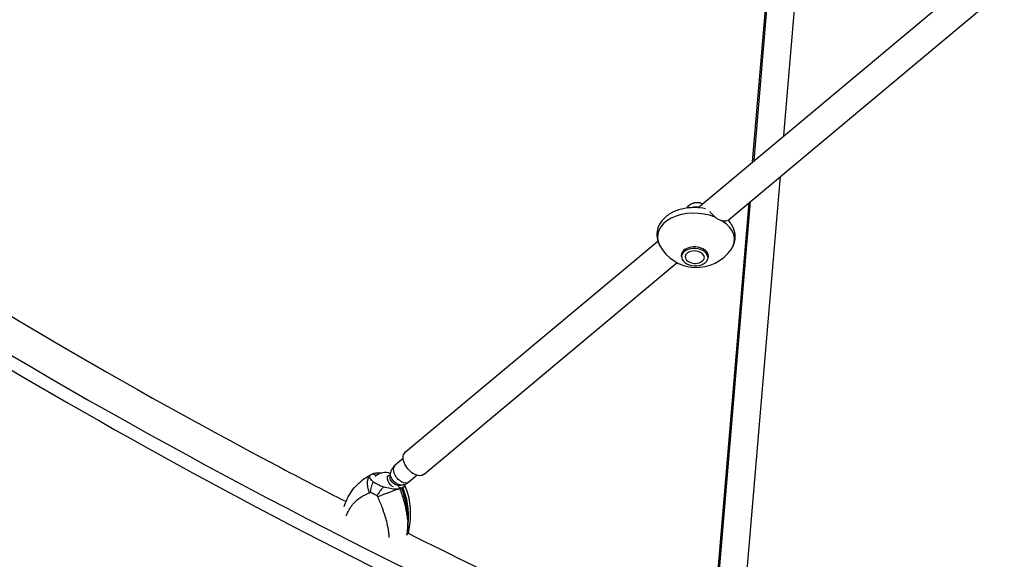
# Model space of a CAD drawing. Units: millimetres. Extents: x -9311 to 9318, y -7722 to 8234.
# Drawn here: x 2914 to 4200, y 2563 to 3267 of the extents above; entities that cross this region are included whole.
import ezdxf

# ---------------------------------------------------------------- set-up
doc = ezdxf.new("R2010")
doc.units = ezdxf.units.MM
doc.header["$LTSCALE"] = 20
doc.layers.add('2d', color=230, linetype='Continuous')

msp = doc.modelspace()

# ---------------------------------------------------------------- linework, layer by layer
at = {"layer": '2d'}
for p, q in [((3871.4, 3081.5), (3905.3, 3482.5)), ((3873.4, 3083.2), (3907.1, 3482.4)), ((3912.4, 3115.8), (3943.2, 3479.9)), ((3799.8, 3021.7), (4154, 3317.6)), ((3839.2, 3005.1), (4178.4, 3288.5)), ((3860.2, 2497.8), (3907.9, 3062.5)), ((3822.3, 2501), (3866.9, 3028.2)), ((3824.5, 2505.4), (3868.9, 3029.9)), ((3418.1, 2702.8), (3747.7, 2978.1)), ((3778.7, 2958.1), (3778.8, 2960)), ((3442.5, 2673.6), (3773.1, 2949.9)), ((3813.4, 2956.1), (3813.5, 2958)), ((3415.1, 2694.1), (3404.6, 2685.3)), ((3373.6, 2673.5), (3373.6, 2673.5)), ((3379.8, 2672), (3375.3, 2674.3)), ((3397.9, 2670.7), (3398.6, 2675.1)), ((3433.4, 2672.2), (3422.9, 2663.5)), ((3407.3, 2659.4), (3411.8, 2659.4)), ((3408, 2657.7), (3412.8, 2655.3))]:
    msp.add_line(p, q, dxfattribs=at)
for centre, radius, start, end in [((3799.1, 3010.6), 17.5, 107.7629, 143.1969), ((3799.2, 3011.3), 17, 66.2608, 114.1501), ((3798.4, 2998.7), 55, 208.3162, 325.1332), ((3796.6, 2965.9), 17, 239.2993, 294.1501), ((3391.5, 2655.8), 20, 69.4404, 131.1291)]:
    msp.add_arc(centre, radius, start, end, dxfattribs=at)
for centre, major_axis, ratio, start_param, end_param in [((3854.8, 3072.1), (-3718.4, 2587.6), 0.105684, -2.253544, -1.31603), ((3799.1, 3010.6), (-11.2, 13.4), 0.628837, 0, 0.314652), ((3799.7, 3020.1), (-12.5, 0.7), 0.645732, -2.064273, -0.620374), ((3799.7, 3020.1), (-12.2, 0.7), 0.645732, -2.062026, -1.033584), ((5774.8, 3508.8), (4362.5, -1221.1), 0.383865, -2.273476, -1.332972), ((3797.5, 2981.9), (-50.3, 2.9), 0.645732, -2.052978, 0.378025), ((3799.2, 3011.3), (-17.4, 1), 0.645732, -1.624778, -1.08579), ((3797.5, 2981.9), (50.3, -2.9), 0.645732, -0.378025, 0.846685), ((3796.2, 2959), (17.7, -1), 0.645732, -0.210525, 3.352118), ((3796, 2957.1), (12.5, -0.7), 0.645732, -0.893861, 4.035454), ((3427.1, 2677.5), (81, -22.7), 0.383865, -2.144876, -1.950265), ((3392.5, 2647.4), (-23.4, -8.7), 0.030423, -2.48026, -1.08872), ((3335.3, 2624.5), (-36.4, 95), 0.820413, -1.998162, -1.560492)]:
    msp.add_ellipse(centre, major_axis=major_axis, ratio=ratio, start_param=start_param, end_param=end_param, dxfattribs=at)
at = {"layer": '2d', "extrusion": (0, 0, -1)}
for centre, major_axis, ratio, start_param, end_param in [((3796, 2957.1), (17.3, -1), 0.645732, -2.538446, 3.744739), ((3430.3, 2688.2), (12.2, -14.6), 0.628837, 0, 3.141593), ((3413.8, 2674.4), (-9.1, 10.9), 0.628837, -1.11442, 0), ((3385, 2651.2), (-11.4, 22.3), 0.544747, -1.383686, 0), ((3402, 2664.6), (-6.1, 7.31), 0.628837, -1.11442, 0.408275), ((3402, 2664.6), (-6.1, 7.31), 0.628837, -2.27598, -1.11442), ((3404.5, 2666.6), (-5.35, 6.41), 0.628837, -1.11442, -0.485821), ((3407.8, 2669.4), (-7.42, 8.88), 0.628837, -1.11442, -0.485821), ((3404.5, 2666.6), (-5.35, 6.41), 0.628837, -2.655771, -1.11442), ((3407.8, 2669.4), (-7.42, 8.88), 0.628837, -2.655771, -1.11442), ((3413.8, 2674.4), (9.1, -10.9), 0.628837, 0, 2.027173), ((3402, 2664.6), (6.1, -7.31), 0.628837, -0.408275, -0.201913), ((3335.3, 2624.5), (36.4, -95), 0.820413, -1.5811, -1.143431), ((3394.6, 2648.2), (23.1, 9.5), 0.01865, 0, 0.556364), ((3423.9, 2665.9), (-85.6, 24), 0.383865, -1.151429, -1.036616)]:
    msp.add_ellipse(centre, major_axis=major_axis, ratio=ratio, start_param=start_param, end_param=end_param, dxfattribs=at)
at = {"layer": '2d'}
for points, knots in [([(6415.3, 1776.4), (6246.6, 1916.7), (6063.1, 2064.6), (5672.6, 2370.8), (5465.6, 2529.1), (5035.5, 2850.3), (4812.4, 3013.3), (4357.7, 3338.4), (4126.2, 3500.5), (3662.9, 3818), (3431.2, 3973.4), (3203.3, 4122.9)], [5.6004379, 5.6004379, 5.6004379, 5.6004379, 5.7879407, 5.7879407, 5.9754435, 5.9754435, 6.1629464, 6.1629464, 6.3504492, 6.3504492, 6.537952, 6.537952, 6.537952, 6.537952]), ([(2635.6, 3048.4), (2823.1, 2923.6), (3029.4, 2801.5), (3280.3, 2668.8), (3310.2, 2653.2), (3340.3, 2637.8)], [3.9026712, 3.9026712, 3.9026712, 3.9026712, 4.0907721, 4.0907721, 4.1158965, 4.1158965, 4.1158965, 4.1158965]), ([(3810.1, 3020.4), (3805.1, 3021.4), (3799.9, 3021.9), (3789.3, 3021.8), (3783.8, 3021.1), (3773.5, 3018.5), (3768.5, 3016.6), (3759.9, 3011.5), (3756, 3008.4), (3750.4, 3001.3), (3748.3, 2997.5), (3746.3, 2989.8), (3746.1, 2986), (3747.2, 2978.9), (3748.4, 2975.5), (3750.1, 2972.4)], [1.314659, 1.314659, 1.314659, 1.314659, 1.637269, 1.637269, 1.983869, 1.983869, 2.331732, 2.331732, 2.672595, 2.672595, 2.975607, 2.975607, 3.23868, 3.23868, 3.49052, 3.49052, 3.49052, 3.49052]), ([(3822.5, 3009.4), (3821.1, 3010.6), (3819.8, 3012), (3817.6, 3014.4), (3816.7, 3015.4), (3815.7, 3016.4)], [-9.873832, -9.873832, -9.873832, -9.873832, -4.258108, -4.258108, 0, 0, 0, 0]), ([(2602.2, 2998.2), (2791.6, 2872.1), (2999.6, 2749.1), (3445.5, 2513.1), (3683.4, 2400.3), (4180.9, 2188.7), (4440.4, 2090), (4972, 1910.1), (5244, 1828.9), (5791.1, 1687), (6066.1, 1626.2), (6337.8, 1576.7)], [3.9026712, 3.9026712, 3.9026712, 3.9026712, 4.0907721, 4.0907721, 4.2788729, 4.2788729, 4.4669738, 4.4669738, 4.6550747, 4.6550747, 4.8431756, 4.8431756, 4.8431756, 4.8431756]), ([(3832.2, 3004.4), (3832.2, 3004.4), (3832.1, 3004.4), (3831.4, 3004.5), (3830.7, 3004.7), (3829.4, 3005.1), (3828.7, 3005.4), (3827.4, 3006), (3826.7, 3006.3), (3825.4, 3007.1), (3824.7, 3007.6), (3823.5, 3008.5), (3823, 3008.9), (3822.5, 3009.4)], [22.247246, 22.247246, 22.247246, 22.247246, 22.376933, 22.376933, 24.762965, 24.762965, 27.148996, 27.148996, 29.534286, 29.534286, 31.919576, 31.919576, 33.933462, 33.933462, 33.933462, 33.933462]), ([(3838.4, 3004.7), (3837.9, 3004.5), (3837.1, 3004.3), (3835, 3004.1), (3833.7, 3004.1), (3832.2, 3004.4)], [-24.563666, -24.563666, -24.563666, -24.563666, -20.176556, -20.176556, -14.671262, -14.671262, -14.671262, -14.671262]), ([(3843.4, 2967.1), (3845, 2969.3), (3846.3, 2971.7), (3848.2, 2977), (3848.8, 2979.9), (3849, 2985.6), (3848.6, 2988.5), (3847.1, 2994), (3845.9, 2996.7), (3843, 3001.4), (3841.4, 3003.4), (3839.5, 3005.4)], [5.8603852, 5.8603852, 5.8603852, 5.8603852, 6.0556459, 6.0556459, 6.2603592, 6.2603592, 6.4650724, 6.4650724, 6.6697857, 6.6697857, 6.8564948, 6.8564948, 6.8564948, 6.8564948]), ([(3398.6, 2675.1), (3398.7, 2675.7), (3398.9, 2676.4), (3399.3, 2677.8), (3399.6, 2678.5), (3400.2, 2679.9), (3400.6, 2680.6), (3401.6, 2682.1), (3402.1, 2682.8), (3403.3, 2684.1), (3403.9, 2684.8), (3404.6, 2685.3)], [5.3136238, 5.3136238, 5.3136238, 5.3136238, 5.410788, 5.410788, 5.5079523, 5.5079523, 5.6051166, 5.6051166, 5.7022809, 5.7022809, 5.7994452, 5.7994452, 5.7994452, 5.7994452]), ([(3337.9, 2631.3), (3339, 2634.8), (3340.3, 2638.2), (3343.6, 2644.9), (3345.5, 2648.1), (3349.8, 2654.3), (3352.3, 2657.2), (3357.6, 2662.7), (3360.6, 2665.2), (3366.8, 2669.7), (3370.2, 2671.8), (3373.6, 2673.5)], [-48.33339, -48.33339, -48.33339, -48.33339, -39.081124, -39.081124, -29.6829, -29.6829, -20.284675, -20.284675, -10.886451, -10.886451, -1.488226, -1.488226, -1.488226, -1.488226]), ([(3375.8, 2663.7), (3374, 2665.3), (3372.7, 2666.8), (3371.4, 2669.3), (3371.2, 2670.4), (3371.8, 2672.2), (3372.5, 2673), (3373.7, 2673.6)], [1.238882, 1.238882, 1.238882, 1.238882, 11.753635, 11.753635, 20.832162, 20.832162, 29.338176, 29.338176, 29.338176, 29.338176]), ([(3372.4, 2649.9), (3372.4, 2649.9), (3372.4, 2649.9), (3372.6, 2652.2), (3373, 2654.6), (3374.2, 2659.3), (3374.9, 2661.5), (3375.8, 2663.7)], [-0.037723, -0.037723, -0.037723, -0.037723, 0, 0, 7.155566, 7.155566, 14.386049, 14.386049, 14.386049, 14.386049]), ([(3377.2, 2674.9), (3378.6, 2675.3), (3380.4, 2675.5), (3383.9, 2675.6), (3385.4, 2675.5), (3386.9, 2675.3)], [0, 0, 0, 0, 7.296458, 7.296458, 12.362293, 12.362293, 12.362293, 12.362293]), ([(3422.9, 2663.5), (3422.2, 2662.9), (3421.5, 2662.4), (3419.9, 2661.4), (3419.1, 2661), (3417.6, 2660.4), (3416.8, 2660.1), (3415.2, 2659.7), (3414.5, 2659.6), (3413.1, 2659.4), (3412.4, 2659.4), (3411.8, 2659.4)], [2.6578525, 2.6578525, 2.6578525, 2.6578525, 2.7550168, 2.7550168, 2.8521811, 2.8521811, 2.9493454, 2.9493454, 3.0465097, 3.0465097, 3.143674, 3.143674, 3.143674, 3.143674]), ([(3389, 2657), (3387.5, 2655.2), (3386.1, 2653.2), (3383.2, 2649.4), (3381.9, 2647.5), (3380.7, 2645.7), (3380.7, 2645.7), (3380.7, 2645.7)], [0.000493, 0.000493, 0.000493, 0.000493, 7.229077, 7.229077, 14.382658, 14.382658, 14.42037, 14.42037, 14.42037, 14.42037]), ([(3410.9, 2654.7), (3409.4, 2654.3), (3407.7, 2654.1), (3403.4, 2654.1), (3400.8, 2654.3), (3395.4, 2655.3), (3392.3, 2656), (3389, 2657)], [0, 0, 0, 0, 7.296458, 7.296458, 15.435418, 15.435418, 24.441619, 24.441619, 24.441619, 24.441619]), ([(3421.3, 2612.3), (3421, 2614.8), (3420.7, 2617.4), (3420.3, 2620), (3419.3, 2626.4), (3417.8, 2633), (3415.9, 2639.5), (3414.5, 2644.6), (3412.8, 2649.8), (3410.9, 2654.7)], [42.173465, 42.173465, 42.173465, 42.173465, 48.354879, 48.354879, 48.354879, 63.82844, 63.82844, 63.82844, 75.879584, 75.879584, 75.879584, 75.879584]), ([(3416.6, 2660.1), (3416.8, 2659.5), (3416.7, 2658.9), (3416.3, 2657.4), (3415.5, 2656.7), (3414.4, 2656.1)], [15.579899, 15.579899, 15.579899, 15.579899, 20.832162, 20.832162, 29.338176, 29.338176, 29.338176, 29.338176]), ([(3414.4, 2656.1), (3416.4, 2651.1), (3418, 2645.9), (3419.2, 2640.6), (3420, 2636.8), (3420.6, 2632.9), (3421, 2629.1), (3421.2, 2627.1), (3421.3, 2625.1), (3421.4, 2623.1), (3421.6, 2619.5), (3421.5, 2615.9), (3421.3, 2612.3)], [1.488226, 1.488226, 1.488226, 1.488226, 13.652624, 13.652624, 13.652624, 22.430873, 22.430873, 22.430873, 26.98362, 26.98362, 26.98362, 35.19538, 35.19538, 35.19538, 35.19538]), ([(3417.8, 2657.7), (3417.7, 2658), (3417.6, 2658.2), (3417.4, 2658.7), (3417.3, 2658.9), (3417.1, 2659.4), (3417, 2659.6), (3416.8, 2659.9), (3416.8, 2660), (3416.7, 2660.1)], [-67.380409, -67.380409, -67.380409, -67.380409, -66.83449, -66.83449, -66.288571, -66.288571, -65.742652, -65.742652, -65.513963, -65.513963, -65.513963, -65.513963]), ([(3421.5, 2595.9), (3422.5, 2599.8), (3423.2, 2603.7), (3424.4, 2611.8), (3424.7, 2616), (3424.8, 2624.3), (3424.6, 2628.5), (3423.7, 2637), (3422.9, 2641.2), (3420.8, 2649.6), (3419.4, 2653.7), (3417.8, 2657.7)], [-48.21694, -48.21694, -48.21694, -48.21694, -39.070114, -39.070114, -29.674642, -29.674642, -20.27917, -20.27917, -10.883698, -10.883698, -1.488226, -1.488226, -1.488226, -1.488226]), ([(3340.7, 2619.1), (3341.2, 2620.5), (3341.7, 2621.8), (3344.2, 2627.5), (3346.9, 2631.7), (3352.9, 2638.4), (3356.1, 2641.2), (3363.2, 2645.8), (3366.9, 2647.7), (3370.9, 2649.3)], [-48.787068, -48.787068, -48.787068, -48.787068, -44.028475, -44.028475, -27.613052, -27.613052, -13.806526, -13.806526, -1.488226, -1.488226, -1.488226, -1.488226]), ([(3381.5, 2644), (3383.6, 2639.3), (3385.6, 2634.6), (3387.4, 2630), (3389.7, 2624), (3391.6, 2618.1), (3393, 2612.3), (3393.9, 2608.7), (3394.7, 2605.1), (3395.3, 2601.6), (3395.5, 2599.8), (3395.8, 2598.1), (3396, 2596.4), (3396.2, 2594.5), (3396.3, 2592.7), (3396.4, 2590.9)], [-75.879584, -75.879584, -75.879584, -75.879584, -63.82844, -63.82844, -63.82844, -48.354879, -48.354879, -48.354879, -38.683903, -38.683903, -38.683903, -33.848415, -33.848415, -33.848415, -28.583199, -28.583199, -28.583199, -28.583199])]:
    msp.add_open_spline(points, degree=3, knots=knots, dxfattribs=at)
for points, weights in [([(3373.7, 2673.6), (3374.5, 2673.9), (3375.3, 2674.3)], [1.00001323423, 1.00000902714, 1.00000349451]), ([(3375.3, 2674.3), (3376.2, 2674.6), (3377.2, 2674.9)], [1.00000349451, 1.00000902714, 1.00001323423]), ([(3412.8, 2655.3), (3411.8, 2655), (3410.9, 2654.7)], [1.00000349451, 1.00000902714, 1.00001323423]), ([(3414.4, 2656.1), (3413.6, 2655.7), (3412.8, 2655.3)], [1.00001323423, 1.00000902714, 1.00000349451])]:
    msp.add_rational_spline(points, weights, degree=2, dxfattribs=at)
for points in [[(3370.9, 2649.3), (3371.4, 2649.5), (3371.9, 2649.7), (3372.4, 2649.9)], [(3380.7, 2645.7), (3380.9, 2645.1), (3381.2, 2644.5), (3381.5, 2644)], [(3419.7, 2594.2), (3420.8, 2600), (3421.3, 2606.1), (3421.3, 2612.3)], [(3421.3, 2612.3), (3421.3, 2606.1), (3420.8, 2600), (3419.7, 2594.2)], [(3421.6, 2596.5), (3535.4, 2539.5), (3652.8, 2483.9), (3773, 2429.9)]]:
    msp.add_open_spline(points, degree=3, dxfattribs=at)

doc.saveas('drawing.dxf')
